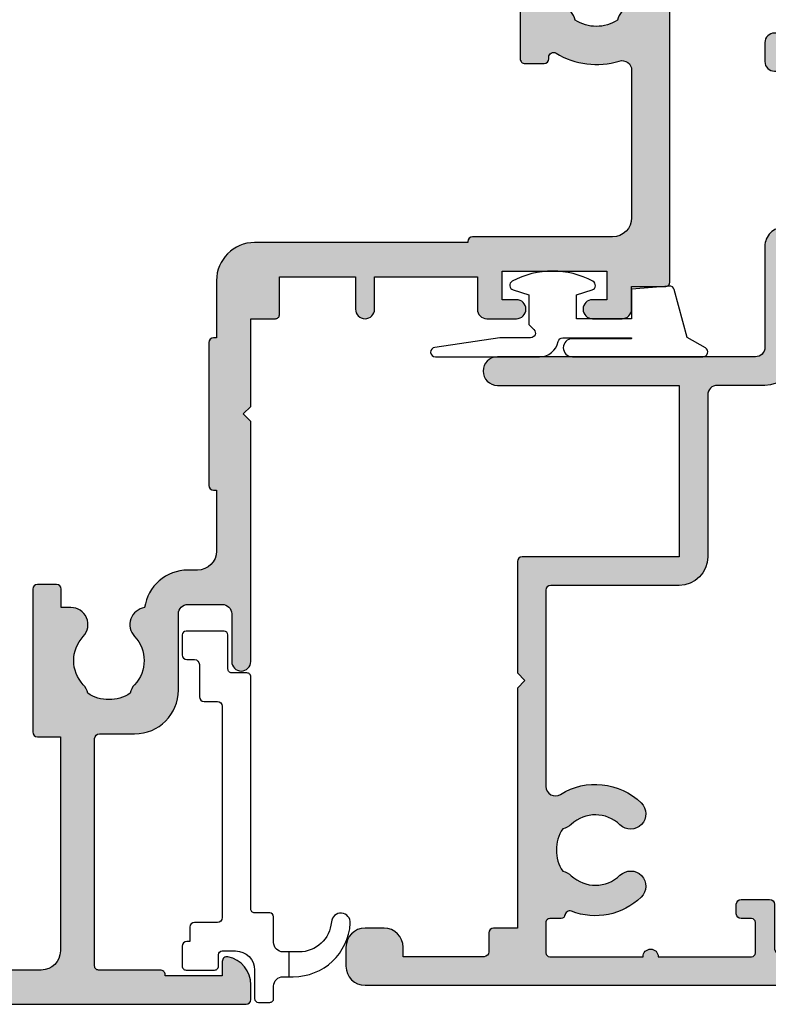
# Model space of a CAD drawing. Extents: x 0 to 356, y 0 to 484.
# Drawn here: x 206 to 246, y 42 to 94 of the extents above; entities that cross this region are included whole.
import ezdxf

# ---------------------------------------------------------------- set-up
doc = ezdxf.new("R2010")
doc.units = 0
doc.header["$LTSCALE"] = 0.25
for name, color, linetype in [('08700$0$APL_HATCH', 253, 'CONTINUOUS'), ('08700$0$APL_JOINERY', 2, 'CONTINUOUS'), ('08703$0$APL_HATCH', 253, 'CONTINUOUS'), ('08703$0$APL_JOINERY', 2, 'CONTINUOUS'), ('APL_JOINERY', 2, 'CONTINUOUS')]:
    doc.layers.add(name, color=color, linetype=linetype)

# ---------------------------------------------------------------- blocks, each defined once
blk = doc.blocks.new('08700')
at = {"layer": '08700$0$APL_HATCH'}
h = blk.add_hatch(color=256, dxfattribs=at)
edge = h.paths.add_edge_path()
edge.add_arc((95.88745860881762, 17.35000000000022), 0.8999999999997703, 100.7387642399479, 133.3417582272252, ccw=False)
edge.add_arc((93.99999999999999, 19.35000000000003), 2.050000000000026, 327.0249334069667, 392.9750665930325)
edge.add_arc((95.88745860881777, 21.35000000000026), 0.9000000000002257, 226.6582417727798, 259.2612357600503, ccw=False)
edge.add_arc((93.99999999999999, 19.34999999999991), 1.850000000000092, 46.65824177278188, 133.3417582272217)
edge.add_arc((92.11254139118189, 21.35000000000025), 0.9000000000004327, 207.6640044961809, 313.34175822722773, ccw=False)
edge.add_arc((90.87258171441758, 20.69999999999972), 0.500000000000315, 27.66400449622748, 89.99999999998533)
edge.add_line((90.87258171441773, 21.20000000000004), (81, 21.20000000000004))
edge.add_line((81, 21.20000000000004), (81, 20.95000000000004))
edge.add_arc((80.75000000000001, 20.95000000000004), 0.25, -90, 0, ccw=False)
edge.add_line((80.75000000000001, 20.70000000000004), (76.25, 20.70000000000004))
edge.add_arc((76.25, 20.95000000000004), 0.25, 180, 270, ccw=False)
edge.add_line((76, 20.95000000000004), (76, 21.20000000000004))
edge.add_line((76, 21.20000000000004), (69.34999999999945, 21.20000000000004))
edge.add_arc((69.34999999999945, 20.20000000000004), 1, 90, 180)
edge.add_line((68.34999999999945, 20.20000000000004), (68.34999999999945, 0.25))
edge.add_arc((68.09999999999945, 0.25), 0.25, -90, 0, ccw=False)
edge.add_line((68.09999999999945, 0), (67.09999999999945, 0))
edge.add_arc((67.09999999999945, 0.25), 0.25, 180, 270, ccw=False)
edge.add_line((66.84999999999945, 0.25), (66.84999999999945, 41.20000000000003))
edge.add_line((66.84999999999945, 41.20000000000003), (66.14999999999964, 41.20000000000004))
edge.add_arc((66.14999999999964, 41.45000000000004), 0.25, 180, 270, ccw=False)
edge.add_line((65.89999999999964, 41.45000000000004), (65.89999999999964, 42))
edge.add_line((65.89999999999964, 42), (57.77593640974192, 42))
edge.add_arc((57.77593640974192, 42.25), 0.25, 180, 270, ccw=False)
edge.add_line((57.52593640974192, 42.25), (57.52593640974192, 43))
edge.add_line((57.52593640974192, 43), (56.52741828558146, 43.00000000000011))
edge.add_arc((56.5274182855814, 42.49999999999963), 0.5000000000004832, 89.99999999999265, 152.335995503751)
edge.add_arc((55.28745860881733, 43.15000000000018), 0.9000000000000703, 226.6582417727759, 332.33599550382314, ccw=False)
edge.add_arc((53.3999999999996, 41.14999999999999), 1.850000000000096, 46.65824177278142, 133.3417582272213)
edge.add_arc((51.5125413911819, 43.15000000000003), 0.8999999999999522, 280.7387642399526, 313.341758227223, ccw=False)
edge.add_arc((53.39999999999958, 41.14999999999999), 2.050000000000003, 147.0249334069636, 212.9750665930295)
edge.add_arc((51.51254139118186, 39.14999999999981), 0.9000000000002534, 46.65824177278091, 79.2612357600579, ccw=False)
edge.add_arc((53.39999999999966, 41.15000000000018), 1.850000000000092, 226.6582417727815, 313.3417582272215)
edge.add_arc((55.28745860881719, 39.15000000000016), 0.8999999999998198, -4.490630090003833e-12, 133.3417582272154, ccw=False)
edge.add_line((56.18745860881699, 39.15000000000009), (56.18745860881699, 38.90000000000009))
edge.add_arc((56.437458608817, 38.90000000000009), 0.25, 180, 270)
edge.add_line((56.437458608817, 38.65000000000009), (57.14999999999964, 38.65000000000009))
edge.add_arc((57.14999999999964, 38.40000000000009), 0.25, 0, 90, ccw=False)
edge.add_line((57.39999999999963, 38.40000000000009), (57.39999999999963, 37.40000000000009))
edge.add_arc((57.14999999999964, 37.40000000000009), 0.25, -90, 0, ccw=False)
edge.add_line((57.14999999999964, 37.15000000000009), (49.64999999999964, 37.15000000000009))
edge.add_arc((49.64999999999964, 37.40000000000009), 0.25, 180, 270, ccw=False)
edge.add_line((49.39999999999963, 37.40000000000009), (49.39999999999963, 38.40000000000009))
edge.add_arc((49.64999999999964, 38.40000000000009), 0.25, 90, 180, ccw=False)
edge.add_line((49.64999999999964, 38.65000000000009), (49.73564466788457, 38.65000000000009))
edge.add_arc((49.73564466788483, 38.89999999999995), 0.2499999999998579, 269.9999999999397, 391.550899554035)
edge.add_arc((53.39999999999967, 41.14999999999988), 4.049999999999924, 162.7402973585283, 211.5508995539689, ccw=False)
edge.add_arc((49.0548878035197, 42.5), 0.4999999999999976, 342.7402973585204, 450)
edge.add_line((49.0548878035197, 43), (41.30000015912104, 42.99999978242988))
edge.add_arc((41.30000018717691, 41.99999978242987), 1, 90.00000160748307, 179.999998540893)
edge.add_line((40.30000018717691, 41.9999998078961), (40.30000000000018, 34.64999999999985))
edge.add_arc((40.05000000000018, 34.64999999999985), 0.25, -90, 0, ccw=False)
edge.add_line((40.05000000000018, 34.39999999999985), (40, 34.39999999999986))
edge.add_line((40, 34.39999999999986), (40, 23.19999978242969))
edge.add_arc((38, 23.19999978242969), 2, -90, 0, ccw=False)
edge.add_line((38, 21.1999997824297), (35, 21.19999999999981))
edge.add_line((35, 21.19999999999981), (35, 21.04999999999972))
edge.add_arc((34.75, 21.04999999999972), 0.25, -90, 0, ccw=False)
edge.add_line((34.75, 20.79999999999972), (27.25, 20.79999999999972))
edge.add_arc((27.25, 21.04999999999972), 0.25, 180, 270, ccw=False)
edge.add_line((27, 21.04999999999972), (27, 21.19999999999981))
edge.add_line((27, 21.19999999999981), (23.80000000000018, 21.20000000000004))
edge.add_arc((23.80000000000018, 20.20000000000004), 1, 90, 180)
edge.add_line((22.80000000000018, 20.20000000000004), (22.8, 19.69999999999981))
edge.add_arc((20.4999999999998, 19.70000000000011), 2.300000000000199, 278.2123246814559, 359.9999999999927, ccw=False)
edge.add_arc((19.93745860881787, 17.54999999999991), 0.9000000000000492, 226.6582417727756, 351.9254887885667, ccw=False)
edge.add_arc((18.05000000000014, 15.54999999999973), 1.850000000000099, 46.6582417727815, 133.3417582272213)
edge.add_arc((16.16254139118244, 17.54999999999978), 0.899999999999942, 280.7387642399526, 313.34175822722295, ccw=False)
edge.add_arc((18.05000000000012, 15.54999999999974), 2.050000000000002, 147.0249334069635, 212.9750665930297)
edge.add_arc((16.16254139118242, 13.54999999999957), 0.9000000000002382, 46.658241772781196, 79.26123576005818, ccw=False)
edge.add_arc((18.0500000000002, 15.54999999999994), 1.850000000000095, 226.6582417727817, 313.3417582272215)
edge.add_arc((19.93745860881773, 13.54999999999991), 0.8999999999998113, -5.002220859751105e-12, 133.3417582272153, ccw=False)
edge.add_line((20.83745860881754, 13.54999999999984), (20.83745860881754, 13.04999999999984))
edge.add_line((20.83745860881754, 13.04999999999984), (21.80000000000018, 13.04999999999983))
edge.add_arc((21.80000000000018, 12.79999999999984), 0.25, 0, 90, ccw=False)
edge.add_line((22.05000000000018, 12.79999999999984), (22.05000000000018, 11.79999999999984))
edge.add_arc((21.80000000000018, 11.79999999999984), 0.25, -90, 0, ccw=False)
edge.add_line((21.80000000000018, 11.54999999999984), (14.30000000000018, 11.54999999999984))
edge.add_arc((14.30000000000018, 11.79999999999984), 0.25, 180, 270, ccw=False)
edge.add_line((14.05000000000018, 11.79999999999984), (14.05000000000018, 13))
edge.add_line((14.05000000000018, 13), (2.800000000000181, 13))
edge.add_arc((2.800000000000181, 12), 1, 90, 180)
edge.add_line((1.800000000000181, 12), (1.800000000000181, 1.5))
edge.add_line((1.800000000000181, 1.5), (4, 1.5))
edge.add_line((4, 1.5), (4, 2.25))
edge.add_arc((4.25, 2.25), 0.25, 90, 180, ccw=False)
edge.add_line((4.25, 2.5), (5.25, 2.5))
edge.add_arc((5.249999999999784, 2.250000000000182), 0.249999999999817, -15.000000000049113, 89.9999999999506, ccw=False)
edge.add_line((5.491481456571818, 2.185295238724393), (5.005232781287288, 0.3705904774487294))
edge.add_arc((4.522269868142757, 0.4999999999999997), 0.4999999999999997, 270, 344.99999999999886, ccw=False)
edge.add_line((4.522269868142757, 0), (0.1999999999998181, 4.55e-14))
edge.add_arc((0.199999999999909, 0.1999999999999545), 0.199999999999909, 179.999999999974, 269.99999999997397, ccw=False)
edge.add_line((0, 0.2000000000000455), (0, 22.74999999999999))
edge.add_arc((0.25, 22.74999999999999), 0.25, 90, 180, ccw=False)
edge.add_line((0.25, 23), (1.025255128608477, 23))
edge.add_arc((1.025255128608433, 21.50000000000003), 1.499999999999971, 11.53695903281482, 89.9999999999983, ccw=False)
edge.add_arc((2.25, 21.75), 0.2499999999999997, -90, 11.536959032816583, ccw=False)
edge.add_line((2.25, 21.49999999999999), (1.5, 21.49999999999999))
edge.add_line((1.5, 21.49999999999999), (1.5, 18.5))
edge.add_line((1.5, 18.5), (1.550000000000168, 18.5))
edge.add_arc((1.550000000000168, 18.25), 0.25, -3.183231456205249e-12, 90, ccw=False)
edge.add_line((1.800000000000168, 18.24999999999998), (1.8, 15.00000000000002))
edge.add_arc((2.000000000000022, 14.99999999999997), 0.2000000000000226, 179.9999999999852, 269.9999999999934)
edge.add_line((2, 14.79999999999995), (13.95000000000072, 14.79999999999995))
edge.add_arc((13.95000000000072, 15.04999999999995), 0.25, 270, 360)
edge.add_line((14.20000000000072, 15.04999999999995), (14.19999999999999, 16.89999999999986))
edge.add_arc((16.49999999999997, 16.89999999999984), 2.299999999999979, 89.99999999999949, 179.9999999999995, ccw=False)
edge.add_line((16.5, 19.19999999999981), (20.5, 19.19999999999981))
edge.add_arc((20.5, 19.69999999999981), 0.5, 270, 360)
edge.add_line((21, 19.69999999999981), (21, 21.49999999999977))
edge.add_arc((20.5, 21.49999999999977), 0.5, 0, 90)
edge.add_line((20.5, 21.99999999999977), (18, 21.99999999999977))
edge.add_arc((18, 22.49999999999988), 0.5000000000001137, 90, 270, ccw=False)
edge.add_line((18, 23), (30.60000000000036, 23))
edge.add_line((30.60000000000036, 23), (31, 22.5999999999999))
edge.add_line((31, 22.5999999999999), (31.39999999999963, 23))
edge.add_line((31.39999999999963, 23), (36, 23))
edge.add_line((36, 23), (35.99999999999981, 24.29999999999992))
edge.add_arc((36.19999999999984, 24.29999999999997), 0.2000000000000242, 90.00000000000608, 180.0000000000143, ccw=False)
edge.add_line((36.19999999999981, 24.5), (38.19999999999982, 24.5))
edge.add_line((38.19999999999982, 24.5), (38.19999999999982, 28.5))
edge.add_line((38.19999999999982, 28.5), (36.49999999999909, 28.5))
edge.add_arc((36.49999999999909, 29), 0.5, 90, 270, ccw=False)
edge.add_line((36.49999999999909, 29.5), (38.19999999999982, 29.5))
edge.add_line((38.19999999999982, 29.5), (38.19999999999982, 34.89999999999986))
edge.add_line((38.19999999999982, 34.89999999999986), (36.5, 34.89999999999986))
edge.add_arc((36.5, 35.39999999999986), 0.5, 180, 270, ccw=False)
edge.add_line((36, 35.39999999999986), (36, 36.94999999999982))
edge.add_arc((36.5, 36.94999999999982), 0.5, 0, 180, ccw=False)
edge.add_line((37, 36.94999999999982), (37, 36.19999999999981))
edge.add_line((37, 36.19999999999981), (38.5, 36.19999999999981))
edge.add_line((38.5, 36.19999999999981), (38.5, 41.69999999999982))
edge.add_line((38.5, 41.69999999999982), (37, 41.69999999999982))
edge.add_line((37, 41.69999999999982), (37, 40.94999999999981))
edge.add_arc((36.5, 40.94999999999981), 0.5, -180, 0, ccw=False)
edge.add_line((36, 40.94999999999981), (36, 42.5))
edge.add_arc((36.5, 42.5), 0.5, 90, 180, ccw=False)
edge.add_line((36.5, 43), (37.69999999999981, 43))
edge.add_line((37.69999999999981, 43), (37.69999999999963, 44.79999999999992))
edge.add_arc((37.89999999999965, 44.79999999999997), 0.2000000000000242, 90.00000000000608, 180.0000000000143, ccw=False)
edge.add_line((37.89999999999963, 45), (67.44999999999982, 45))
edge.add_arc((67.44999999999982, 44.75), 0.25, 0, 90, ccw=False)
edge.add_line((67.6999999999998, 44.75), (67.6999999999998, 43))
edge.add_line((67.6999999999998, 43), (68.40000018717637, 43))
edge.add_arc((68.40000018717637, 42.75), 0.25, 0, 90, ccw=False)
edge.add_line((68.65000018717637, 42.75), (68.65000018717637, 42.61602518621444))
edge.add_line((68.65000018717637, 42.61602518621444), (69.36650653812242, 41.37499978242986))
edge.add_arc((69.15000018717629, 41.24999978242988), 0.2500000000000098, -89.99999999999682, 29.999999999993122, ccw=False)
edge.add_line((69.1500001871763, 40.99999978242987), (68.65000018717637, 40.99999978242988))
edge.add_line((68.65000018717637, 40.99999978242988), (68.65000018717637, 31.61602518621435))
edge.add_line((68.65000018717637, 31.61602518621435), (69.36650641250823, 30.37499999999998))
edge.add_arc((69.15000006156212, 30.24999999999999), 0.2499999999999924, -90.00000000000318, 29.999999999999204, ccw=False)
edge.add_line((69.15000006156211, 30), (68.64999999999964, 30))
edge.add_line((68.64999999999964, 30), (68.64999999999964, 24))
edge.add_arc((69.64999999999964, 24), 1, 180, 270)
edge.add_line((69.64999999999964, 23), (77.5, 23))
edge.add_line((77.5, 23), (78, 22.5))
edge.add_line((78, 22.5), (78.5, 23))
edge.add_line((78.5, 23), (93.49999999999999, 23))
edge.add_line((93.49999999999999, 23), (94, 22.5))
edge.add_line((94, 22.5), (94.50000000000001, 23))
edge.add_line((94.50000000000001, 23), (103, 23))
edge.add_arc((103, 24), 1, 270, 360)
edge.add_line((104, 24), (104, 30))
edge.add_line((104, 30), (100.2499999999999, 30))
edge.add_arc((100.2499999999999, 30.25), 0.25, 180, 270, ccw=False)
edge.add_line((100, 30.25), (100, 31.75))
edge.add_arc((100.2499999999999, 31.75), 0.25, 90, 180, ccw=False)
edge.add_line((100.2499999999999, 32), (100.75, 32))
edge.add_arc((100.75, 31.75), 0.25, 0, 90, ccw=False)
edge.add_line((101, 31.75), (101, 31))
edge.add_line((101, 31), (103, 31))
edge.add_line((103, 31), (103, 31.75))
edge.add_arc((103.2499999999999, 31.75), 0.25, 90, 180, ccw=False)
edge.add_line((103.2499999999999, 32), (104, 32))
edge.add_line((104, 32), (104, 36.10000000000002))
edge.add_line((104, 36.10000000000002), (103, 36.1))
edge.add_arc((103, 36.50000000000004), 0.4000000000000413, 90, 270, ccw=False)
edge.add_line((103, 36.90000000000008), (104, 36.90000000000009))
edge.add_line((104, 36.90000000000009), (104, 41))
edge.add_line((104, 41), (103.2499999999999, 41))
edge.add_arc((103.2499999999999, 41.25), 0.25, 180, 270, ccw=False)
edge.add_line((103, 41.25), (103, 42))
edge.add_line((103, 42), (101, 42))
edge.add_line((101, 42), (101, 41.25))
edge.add_arc((100.75, 41.25), 0.25, -90, 0, ccw=False)
edge.add_line((100.75, 41), (100.2499999999999, 41))
edge.add_arc((100.2499999999999, 41.25), 0.25, 180, 270, ccw=False)
edge.add_line((100, 41.25), (100, 42.75))
edge.add_arc((100.2499999999999, 42.75), 0.25, 90, 180, ccw=False)
edge.add_line((100.2499999999999, 43), (101.6999999999998, 43))
edge.add_line((101.6999999999998, 43), (101.6999999999998, 44.75))
edge.add_arc((101.9499999999998, 44.75), 0.25, 90, 180, ccw=False)
edge.add_line((101.9499999999998, 45), (105, 45))
edge.add_arc((105, 44), 1, 0, 90, ccw=False)
edge.add_line((106, 44), (106.0000000000001, 0.1999999999998181))
edge.add_arc((105.8000000000002, 0.1999999999999104), 0.1999999999999176, 269.99999999997556, 359.9999999999735, ccw=False)
edge.add_line((105.8000000000001, -7.2e-15), (101.4777301318572, 0))
edge.add_arc((101.4777301318572, 0.5000000000000381), 0.5000000000000381, 194.9999999999979, 269.99999999999676, ccw=False)
edge.add_line((100.9947672187126, 0.3705904774487862), (100.5085185434277, 2.185295238724371))
edge.add_arc((100.75, 2.249999999999997), 0.2500000000000052, 90, 194.9999999999988, ccw=False)
edge.add_line((100.75, 2.500000000000003), (101.75, 2.5))
edge.add_arc((101.75, 2.25), 0.25, 0, 90, ccw=False)
edge.add_line((102, 2.25), (102, 1.5))
edge.add_line((102, 1.5), (104, 1.5))
edge.add_line((104, 1.5), (104, 20.70000000000004))
edge.add_arc((103.4999999999999, 20.70000000000004), 0.5, 0, 90)
edge.add_line((103.4999999999999, 21.20000000000004), (98.34511219647993, 21.20000000000004))
edge.add_arc((98.34511219648004, 20.70000000000006), 0.4999999999999787, 90.00000000001303, 197.2597026414913)
edge.add_arc((93.99999999999987, 19.3500000000005), 4.049999999999977, -31.550899553978525, 17.259702641462127, ccw=False)
edge.add_arc((97.66435533211481, 17.10000000000014), 0.2500000000001103, 148.4491004460525, 270.0000000001628)
edge.add_line((97.66435533211552, 16.85000000000003), (97.75, 16.85000000000002))
edge.add_arc((97.75, 16.60000000000002), 0.25, 0, 90, ccw=False)
edge.add_line((98, 16.60000000000002), (98, 15.60000000000002))
edge.add_arc((97.75, 15.60000000000002), 0.25, -90, 0, ccw=False)
edge.add_line((97.75, 15.35000000000002), (90.25, 15.35000000000002))
edge.add_arc((90.25, 15.60000000000002), 0.25, 180, 270, ccw=False)
edge.add_line((90, 15.60000000000002), (90, 16.60000000000002))
edge.add_arc((90.25, 16.60000000000002), 0.25, 90, 180, ccw=False)
edge.add_line((90.25, 16.85000000000002), (90.96254139118263, 16.85000000000002))
edge.add_arc((90.96254139118263, 17.10000000000002), 0.25, 270, 360)
edge.add_line((91.21254139118263, 17.10000000000002), (91.21254139118228, 17.35000000000002))
edge.add_arc((92.1125413911823, 17.34999999999995), 0.9000000000000341, 46.658241772775796, 179.999999999996, ccw=False)
edge.add_arc((94.00000000000001, 19.35000000000012), 1.850000000000094, 226.6582417727819, 313.3417582272217)
at = {"layer": '08700$0$APL_JOINERY', "linetype": 'CONTINUOUS'}
for points in [[(52.13025511770402, 42.49545454545462, -0.1432248589116676), (51.68023962680216, 42.26576173925254, 0.2959768337492666), (51.68023962680202, 40.03423826074764, -0.1432248589116971), (52.13025511770416, 39.80454545454549, 0.3973597071194886)], [(57.14999999999964, 37.15000000000009), (49.64999999999964, 37.15000000000009, -0.4142135623730951), (49.39999999999963, 37.40000000000009), (49.39999999999963, 38.40000000000009, -0.4142135623730951), (49.64999999999964, 38.65000000000009), (49.73564466788457, 38.65000000000009, 0.5864085658433594), (49.94868858254243, 39.03081395348848, -0.2162560767305986), (49.53237266027573, 42.35164835164828, 0.5054633634252786), (49.0548878035197, 43), (41.30000015912104, 42.99999978242988, 0.414213546696837), (40.30000018717691, 41.9999998078961), (40.30000000000018, 34.64999999999985, -0.4142135623730951), (40.05000000000018, 34.39999999999985), (40, 34.39999999999986), (40, 23.19999978242969, -0.4142135623730951), (38, 21.1999997824297), (35, 21.19999999999981), (35, 21.04999999999972, -0.4142135623730951), (34.75, 20.79999999999972), (27.25, 20.79999999999972, -0.4142135623730951), (27, 21.04999999999972), (27, 21.19999999999981), (23.80000000000018, 21.20000000000004, 0.4142135623730951), (22.80000000000018, 20.20000000000004), (22.8, 19.69999999999981, -0.372829096638037), (20.82853622619905, 17.42358528644818, -0.6084114927575714), (19.31974488229565, 16.89545454545444, 0.3973597071194885), (16.78025511770456, 16.89545454545437, -0.1432248589116676), (16.3302396268027, 16.66576173925229, 0.2959768337492679), (16.33023962680256, 14.43423826074739, -0.1432248589116974), (16.7802551177047, 14.20454545454524, 0.3973597071194885), (19.31974488229579, 14.20454545454531, -0.6577630104416969), (20.83745860881754, 13.54999999999984), (20.83745860881754, 13.04999999999984), (21.80000000000018, 13.04999999999983, -0.4142135623730951), (22.05000000000018, 12.79999999999984), (22.05000000000018, 11.79999999999984, -0.4142135623730951), (21.80000000000018, 11.54999999999984), (14.30000000000018, 11.54999999999984, -0.4142135623730951), (14.05000000000018, 11.79999999999984), (14.05000000000018, 13), (2.800000000000181, 13, 0.4142135623730951), (1.800000000000181, 12), (1.800000000000181, 1.5)], [(0, 0.2000000000000455), (0, 22.74999999999999, -0.4142135623730951), (0.25, 23), (1.025255128608477, 23, -0.3563939586925959), (2.494948974278317, 21.8, -0.4744978678080856), (2.25, 21.49999999999999), (1.5, 21.49999999999999), (1.5, 18.5), (1.550000000000168, 18.5, -0.4142135623731115), (1.800000000000168, 18.24999999999998), (1.8, 15.00000000000002, 0.4142135623731372), (2, 14.79999999999995), (13.95000000000072, 14.79999999999995, 0.4142135623730951), (14.20000000000072, 15.04999999999995), (14.19999999999999, 16.89999999999986, -0.4142135623730951), (16.5, 19.19999999999981), (20.5, 19.19999999999981, 0.4142135623730951), (21, 19.69999999999981), (21, 21.49999999999977, 0.4142135623730951), (20.5, 21.99999999999977), (18, 21.99999999999977, -0.9999999999999998), (18, 23), (30.60000000000036, 23), (31, 22.5999999999999), (31.39999999999963, 23), (36, 23), (35.99999999999981, 24.29999999999992, -0.4142135623731368), (36.19999999999981, 24.5), (38.19999999999982, 24.5), (38.19999999999982, 28.5), (36.49999999999909, 28.5, -0.9999999999999998), (36.49999999999909, 29.5), (38.19999999999982, 29.5), (38.19999999999982, 34.89999999999986), (36.5, 34.89999999999986, -0.4142135623730951), (36, 35.39999999999986), (36, 36.94999999999982, -0.9999999999999998), (37, 36.94999999999982), (37, 36.19999999999981), (38.5, 36.19999999999981), (38.5, 41.69999999999982), (37, 41.69999999999982), (37, 40.94999999999981, -0.9999999999999998), (36, 40.94999999999981), (36, 42.5, -0.4142135623730951), (36.5, 43), (37.69999999999981, 43), (37.69999999999963, 44.79999999999992, -0.4142135623731368), (37.89999999999963, 45), (67.44999999999982, 45, -0.4142135623730951)]]:
    blk.add_lwpolyline(points, format="xyb", dxfattribs=at)
blk = doc.blocks.new('08703')
at = {"layer": '08703$0$APL_HATCH'}
h = blk.add_hatch(color=256, dxfattribs=at)
edge = h.paths.add_edge_path(flags=16)
edge.add_arc((38.25026352335363, 19.96273145822426), 0.7999999999991328, 0.8057962770859464, 180.8057962770856)
edge.add_arc((40.90000145536871, 19.99999929471431), 3.449999999998407, 180.8057962770237, 210.4196217153332)
edge.add_arc((37.4937571893183, 17.99999929471684), 0.5000000000004725, -89.99999999995111, 30.41962171535772, ccw=False)
edge.add_line((37.49375718931872, 17.49999929471637), (37.05000145536899, 17.49999929471637))
edge.add_arc((37.05000145536899, 15.74999929471637), 1.75, 90, 180)
edge.add_line((35.300001455369, 15.74999929471637), (35.300001455369, 14.74999929471637))
edge.add_arc((35.050001455369, 14.74999929471637), 0.25, -90, 0, ccw=False)
edge.add_line((35.050001455369, 14.49999929471637), (30.00000145536933, 14.4999992947157))
edge.add_arc((30.00000145536933, 12.9999992947157), 1.5, 90, 180)
edge.add_line((28.50000145536933, 12.9999992947157), (28.50000145536933, 10.4999992947157))
edge.add_arc((28.00000145536932, 10.4999992947157), 0.5, -90, 0, ccw=False)
edge.add_line((28.00000145536932, 9.999999294715707), (19.50000145536932, 9.999999294715707))
edge.add_arc((19.50000145536932, 8.499999294715707), 1.5, 90, 180)
edge.add_line((18.00000145536932, 8.499999294715707), (18.00000145536932, 1.749999294715706))
edge.add_arc((17.75000145536933, 1.749999294715706), 0.25, -90, 0, ccw=False)
edge.add_line((17.75000145536933, 1.499999294715706), (7.445520847033094, 1.499999294715706))
edge.add_arc((7.445520847033674, 1.999999294715692), 0.4999999999999858, 147.883293095478, 269.99999999993355, ccw=False)
edge.add_arc((4.100001455369536, 4.099999294715432), 3.449999999999975, 327.8832930955486, 404.1942037229318)
edge.add_arc((6.000001455369561, 5.947294614906733), 0.7999999999998283, 44.19420372293454, 224.1942037229345)
edge.add_arc((4.100001455369417, 4.099999294715474), 1.850000000000375, -43.34175822722102, 44.19420372292609, ccw=False)
edge.add_arc((6.100001455369735, 2.212540685897571), 0.9000000000000042, 136.6582417727788, 169.2612357600298)
edge.add_arc((4.100001455369539, 4.09999929471543), 2.049999999999998, 237.0249334069515, 302.9750665930413, ccw=False)
edge.add_arc((2.100001455369165, 2.212540685897502), 0.9000000000000028, 10.73876423998378, 43.34175822722317)
edge.add_arc((4.100001455369416, 4.099999294715473), 1.850000000000375, 135.8057962770722, 223.3417582272231, ccw=False)
edge.add_arc((2.200001455369365, 5.947294614906793), 0.7999999999998023, 315.805796277062, 495.8057962770619)
edge.add_arc((4.100001455369632, 4.09999929471628), 3.449999999999572, 135.8057962770795, 201.399266495363)
edge.add_arc((0.6550776536005287, 2.749999294715706), 0.25, -90, 21.399266495358802, ccw=False)
edge.add_line((0.6550776536005288, 2.499999294715706), (0.7000014553705114, 2.499999294715704))
edge.add_arc((0.7000014553703751, 2.299999294715567), 0.2000000000001365, 89.99999999996095, 179.9999999999609)
edge.add_line((0.5000014553702385, 2.299999294715703), (0.5000014553699657, 1.699999294715709))
edge.add_arc((0.3000014553699641, 1.699999294715708), 0.2000000000000015, -89.99999999999949, 3.979039320256561e-13, ccw=False)
edge.add_line((0.3000014553699657, 1.499999294715706), (-1.299998544629488, 1.499999294715709))
edge.add_arc((-1.299998544629625, 1.699999294715845), 0.2000000000001363, 180.0000000000391, 270.0000000000391, ccw=False)
edge.add_line((-1.499998544629761, 1.699999294715709), (-1.499998544629761, 6.599999294715706))
edge.add_arc((-1.499998544629761, 6.999999294715709), 0.4000000000000031, 270, 450)
edge.add_line((-1.499998544629761, 7.399999294715712), (-1.499998544629488, 12.2999992947157))
edge.add_arc((-1.299998544629487, 12.2999992947157), 0.2000000000000008, 90.00000000000028, 180.0000000000006, ccw=False)
edge.add_line((-1.299998544629488, 12.4999992947157), (0.3000014553699657, 12.4999992947157))
edge.add_arc((0.3000014553701025, 12.29999929471556), 0.2000000000001361, 3.922195901395753e-11, 90.00000000003922, ccw=False)
edge.add_line((0.5000014553702385, 12.2999992947157), (0.5000014553702385, 11.7499992947157))
edge.add_arc((0.7500014553702385, 11.7499992947157), 0.25, 180, 270)
edge.add_line((0.7500014553702385, 11.4999992947157), (1.250001455370238, 11.4999992947157))
edge.add_arc((1.250001455370238, 11.7499992947157), 0.25, 270, 360)
edge.add_line((1.500001455370238, 11.7499992947157), (1.500001455370238, 13.2499992947157))
edge.add_arc((1.250001455370238, 13.2499992947157), 0.25, 0, 90)
edge.add_line((1.250001455370238, 13.4999992947157), (-0.9999985446297615, 13.4999992947157))
edge.add_arc((-0.9999985446297615, 13.9999992947157), 0.5, 180, 270, ccw=False)
edge.add_line((-1.499998544629761, 13.9999992947157), (-1.499998544629761, 17.9999992947157))
edge.add_arc((-0.4999985446297615, 17.9999992947157), 1, 90, 180, ccw=False)
edge.add_line((-0.4999985446297615, 18.9999992947157), (12.45000145537005, 18.9999992947157))
edge.add_arc((12.45000145537005, 19.2499992947157), 0.25, 270, 360)
edge.add_line((12.70000145537005, 19.2499992947157), (12.70000145537005, 19.69999929471541))
edge.add_line((12.70000145537005, 19.69999929471541), (18.00000145536932, 19.69999929471541))
edge.add_arc((18.00000145536932, 21.19999929471541), 1.5, 270, 360)
edge.add_line((19.50000145536932, 21.19999929471541), (19.50000145536932, 22.4999992947157))
edge.add_arc((20.50000145536932, 22.4999992947157), 1, 90, 180, ccw=False)
edge.add_line((20.50000145536932, 23.4999992947157), (31.00000145536881, 23.49999929471637))
edge.add_arc((31.00000145536816, 24.9999992947159), 1.499999999999527, 270.000000000025, 340.8849418731676)
edge.add_line((32.41729577853942, 24.50879994465007), (36.97243289642649, 37.65207869201329))
edge.add_arc((36.50000145536932, 37.81581180870217), 0.5000000000000071, 340.884941873141, 359.9999999999983)
edge.add_line((37.00000145536932, 37.81581180870215), (37.00000145536932, 44.4999992947157))
edge.add_arc((38.00000145536932, 44.4999992947157), 1, 90, 180, ccw=False)
edge.add_line((38.00000145536932, 45.4999992947157), (41.75000145536933, 45.4999992947157))
edge.add_arc((41.75000145536933, 45.24999929471571), 0.25, 0, 90, ccw=False)
edge.add_line((42.00000145536932, 45.24999929471571), (42.00000145536932, 44.74999929471571))
edge.add_arc((42.25000145536933, 44.74999929471571), 0.25, 180, 270)
edge.add_line((42.25000145536933, 44.4999992947157), (42.75000145536933, 44.4999992947157))
edge.add_arc((42.75000145536933, 44.74999929471571), 0.25, 270, 360)
edge.add_line((43.00000145536933, 44.74999929471571), (43.00000145536933, 45.4999992947157))
edge.add_line((43.00000145536933, 45.4999992947157), (45.00000145536932, 45.4999992947157))
edge.add_line((45.00000145536932, 45.4999992947157), (45.00000145536932, 40.3999992947157))
edge.add_arc((45.00000145536932, 39.99999929471572), 0.3999999999999844, 90, 270)
edge.add_line((45.00000145536932, 39.59999929471573), (45.00000145536932, 34.4999992947157))
edge.add_line((45.00000145536932, 34.4999992947157), (43.00000145536933, 34.4999992947157))
edge.add_line((43.00000145536933, 34.4999992947157), (43.00000145536933, 35.24999929471571))
edge.add_arc((42.75000145536933, 35.24999929471571), 0.25, 0, 90)
edge.add_line((42.75000145536933, 35.4999992947157), (42.25000145536933, 35.4999992947157))
edge.add_arc((42.25000145536933, 35.24999929471571), 0.25, 90, 180)
edge.add_line((42.00000145536932, 35.24999929471571), (42.00000145536932, 34.4999992947157))
edge.add_arc((43.00000145536933, 34.4999992947157), 1, 180, 270)
edge.add_line((43.00000145536933, 33.4999992947157), (44.00000145536933, 33.4999992947157))
edge.add_line((44.00000145536933, 33.4999992947157), (44.00000145536933, 30.05901628909064))
edge.add_arc((44.25000145536933, 30.05901628909064), 0.25, 180, 206.565051177078)
edge.add_line((44.02639465761935, 29.94721289021565), (45.00000145536932, 27.9999992947157))
edge.add_line((45.00000145536932, 27.9999992947157), (45.00000145536972, 21.62557611541974))
edge.add_arc((44.50000145536951, 21.62557611541969), 0.5000000000002132, -155.69848637847633, 6.0822458181064576e-12, ccw=False)
edge.add_arc((40.9000014553702, 19.99999929471657), 3.45000000000008, 24.30151362153107, 89.19420372294181)
edge.add_arc((40.93726929186274, 22.64973722673238), 0.8000000000000257, 89.19420372294395, 269.1942037229444)
edge.add_arc((40.90000145537054, 19.99999929471734), 1.849999999999247, 1.6582417727855159, 89.19420372295002, ccw=False)
edge.add_arc((43.64884979924862, 20.07957807558711), 0.900000000001841, 181.6582417727966, 214.261235760073)
edge.add_arc((40.90000145537135, 19.99999929471742), 2.049999999999117, 282.02493340693695, 347.9750665930046, ccw=False)
edge.add_arc((40.82042267450345, 17.25115095084044), 0.8999999999990713, 55.73876424010258, 88.34175822737178)
edge.add_arc((40.90000145536975, 19.99999929471783), 1.850000000001224, 180.8057962770787, 268.34175822723944, ccw=False)
edge = h.paths.add_edge_path()
edge.add_line((13.40000145537023, -7.052842843e-07), (13.00000145537024, 0.3999992947157072))
edge.add_line((13.00000145537024, 0.3999992947157072), (12.60000145537023, -7.052842932e-07))
edge.add_line((12.60000145537023, -7.052842932e-07), (1.4553702385e-06, -7.052842932e-07))
edge.add_line((1.4553702385e-06, -7.052842932e-07), (1.4553702385e-06, -1.250000705284293))
edge.add_arc((-0.2499985446297614, -1.250000705284293), 0.25, -90, 0, ccw=False)
edge.add_line((-0.2499985446297614, -1.500000705284293), (-1.249998544629761, -1.500000705284293))
edge.add_arc((-1.249998544629761, -1.750000705284293), 0.25, 90, 180)
edge.add_line((-1.499998544629761, -1.750000705284293), (-1.499998544629761, -6.000000705284293))
edge.add_line((-1.499998544629761, -6.000000705284293), (-0.9999985446297612, -6.000000705284293))
edge.add_arc((-0.9999985446297615, -7.000000705284293), 1, 0, 90, ccw=False)
edge.add_line((1.4553702385e-06, -7.000000705284293), (1.4553702385e-06, -8.000000705284293))
edge.add_arc((-0.9999985446297615, -8.000000705284293), 1, -90, 0, ccw=False)
edge.add_line((-0.9999985446297615, -9.000000705284293), (-1.999998544629761, -9.000000705284293))
edge.add_arc((-1.999998544629761, -8.000000705284293), 1, 180, 270, ccw=False)
edge.add_line((-2.999998544629761, -8.000000705284293), (-2.999998544629761, 24.7499992947157))
edge.add_arc((-2.749998544629761, 24.7499992947157), 0.25, 90, 180, ccw=False)
edge.add_line((-2.749998544629761, 24.9999992947157), (-1.974743416021283, 24.9999992947157))
edge.add_arc((-1.974743416021263, 23.49999929471581), 1.499999999999893, 11.53695903281141, 90.0000000000008, ccw=False)
edge.add_arc((-0.7499985446297616, 23.7499992947157), 0.25, -90, 11.536959032810728, ccw=False)
edge.add_line((-0.7499985446297615, 23.4999992947157), (-1.499998544629761, 23.4999992947157))
edge.add_line((-1.499998544629761, 23.4999992947157), (-1.499998544629761, 20.4999992947157))
edge.add_line((-1.499998544629761, 20.4999992947157), (4.600001455370232, 20.49999929471559))
edge.add_line((4.600001455370232, 20.49999929471559), (5.000001455370238, 20.09999929471559))
edge.add_line((5.000001455370238, 20.09999929471559), (5.400001455370231, 20.49999929471558))
edge.add_line((5.400001455370231, 20.49999929471558), (11.20000145537005, 20.49999929471547))
edge.add_line((11.20000145537005, 20.49999929471547), (11.20000145537005, 20.94999929471552))
edge.add_arc((11.45000145537005, 20.94999929471552), 0.25, 90, 180, ccw=False)
edge.add_line((11.45000145537005, 21.19999929471552), (17.50000145537024, 21.19999929471552))
edge.add_arc((17.50000145537024, 21.69999929471552), 0.5, 270, 360)
edge.add_line((18.00000145537024, 21.69999929471552), (18.00000145537024, 23.49999929471548))
edge.add_arc((17.50000145537024, 23.49999929471548), 0.5, 0, 90)
edge.add_line((17.50000145537024, 23.99999929471547), (15.00000145537024, 23.99999929471547))
edge.add_arc((15.00000145537024, 24.49999929471559), 0.5000000000001137, 90, 270, ccw=False)
edge.add_line((15.00000145537024, 24.9999992947157), (31.00000145536791, 24.99999929471659))
edge.add_line((31.00000145536791, 24.99999929471659), (34.89421516950074, 36.23626617802779))
edge.add_arc((34.42178372844358, 36.39999929471668), 0.5000000000000028, 340.8849418731399, 450)
edge.add_line((34.42178372844358, 36.89999929471668), (33.50000145536933, 36.89999929471579))
edge.add_arc((33.50000145536933, 37.39999929471579), 0.5, 180, 270, ccw=False)
edge.add_line((33.00000145536932, 37.39999929471579), (33.00000145536932, 38.94999929471575))
edge.add_arc((33.50000145536933, 38.94999929471575), 0.5, 0, 180, ccw=False)
edge.add_line((34.00000145536933, 38.94999929471575), (34.00000145536933, 38.19999929471575))
edge.add_line((34.00000145536933, 38.19999929471575), (35.50000145536932, 38.19999929471575))
edge.add_line((35.50000145536932, 38.19999929471575), (35.50000145536932, 43.69999929471575))
edge.add_line((35.50000145536932, 43.69999929471575), (34.00000145536933, 43.69999929471575))
edge.add_line((34.00000145536933, 43.69999929471575), (34.00000145536933, 42.94999929471575))
edge.add_arc((33.50000145536933, 42.94999929471575), 0.5, -180, 0, ccw=False)
edge.add_line((33.00000145536932, 42.94999929471575), (33.00000145536932, 44.4999992947157))
edge.add_arc((33.50000145536933, 44.4999992947157), 0.5, 90, 180, ccw=False)
edge.add_line((33.50000145536933, 44.9999992947157), (34.70000145537005, 44.9999992947157))
edge.add_line((34.70000145537005, 44.9999992947157), (34.70000145536987, 46.79999929471573))
edge.add_arc((34.90000145536987, 46.79999929471571), 0.1999999999999957, 89.99999999999801, 179.9999999999939, ccw=False)
edge.add_line((34.90000145536987, 46.9999992947157), (46.8000014553696, 46.99999929471566))
edge.add_arc((46.80000145536941, 46.79999929471574), 0.1999999999999176, -2.4385826691286638e-11, 89.99999999994509, ccw=False)
edge.add_line((47.00000145536932, 46.79999929471565), (47.00000145536932, 13.4999992947157))
edge.add_arc((46.50000145536933, 13.4999992947157), 0.5, -90, 0, ccw=False)
edge.add_line((46.50000145536933, 12.9999992947157), (45.50000145536927, 12.99999929471637))
edge.add_arc((45.50000145536927, 13.49999929471637), 0.5, 180, 270, ccw=False)
edge.add_line((45.00000145536927, 13.49999929471637), (45.00000145536932, 15.7499992947157))
edge.add_arc((44.75000145536933, 15.7499992947157), 0.25, 0, 90)
edge.add_line((44.75000145536933, 15.9999992947157), (37.05000145536899, 15.99999929471637))
edge.add_arc((37.05000145536899, 15.74999929471637), 0.25, 90, 180)
edge.add_line((36.800001455369, 15.74999929471637), (36.800001455369, 13.99999929471637))
edge.add_arc((35.80000145536899, 13.99999929471637), 1, -90, 0, ccw=False)
edge.add_line((35.80000145536899, 12.99999929471637), (30.50000145536932, 12.9999992947157))
edge.add_arc((30.50000145536932, 12.4999992947157), 0.5, 90, 180)
edge.add_line((30.00000145536933, 12.4999992947157), (30.00000145536934, -1.050000705284247))
edge.add_arc((29.25000145536933, -1.050000705284247), 0.7500000000000107, -180, 0, ccw=False)
edge.add_line((28.50000145536933, -1.050000705284247), (28.50000145536933, 8.499999294715707))
edge.add_line((28.50000145536933, 8.499999294715707), (19.50000145536932, 8.499999294715707))
edge.add_line((19.50000145536932, 8.499999294715707), (19.50000145536932, 0.2499992947157068))
edge.add_arc((19.25000145536932, 0.2499992947157068), 0.25, -90, 0, ccw=False)
edge.add_line((19.25000145536932, -7.052842932e-07), (13.40000145537023, -7.052842843e-07))
at = {"layer": '08703$0$APL_JOINERY', "linetype": 'CONTINUOUS'}
for points in [[(13.40000145537023, -7.052842843e-07), (13.00000145537024, 0.3999992947157072), (12.60000145537023, -7.052842932e-07), (1.4553702385e-06, -7.052842932e-07), (1.4553702385e-06, -1.250000705284293, -0.4142135623730951), (-0.2499985446297614, -1.500000705284293), (-1.249998544629761, -1.500000705284293, 0.4142135623730951), (-1.499998544629761, -1.750000705284293), (-1.499998544629761, -6.000000705284293), (-0.9999985446297612, -6.000000705284293, -0.4142135623730951), (1.4553702385e-06, -7.000000705284293), (1.4553702385e-06, -8.000000705284293, -0.4142135623730951), (-0.9999985446297615, -9.000000705284293), (-1.999998544629761, -9.000000705284293, -0.4142135623730951), (-2.999998544629761, -8.000000705284293), (-2.999998544629761, 24.7499992947157, -0.4142135623730951), (-2.749998544629761, 24.9999992947157), (-1.974743416021283, 24.9999992947157, -0.3563939586926245), (-0.5050495703514395, 23.79999929471568, -0.4744978678080538), (-0.7499985446297615, 23.4999992947157), (-1.499998544629761, 23.4999992947157), (-1.499998544629761, 20.4999992947157), (4.600001455370232, 20.49999929471559), (5.000001455370238, 20.09999929471559), (5.400001455370231, 20.49999929471558), (11.20000145537005, 20.49999929471547), (11.20000145537005, 20.94999929471552, -0.4142135623730951), (11.45000145537005, 21.19999929471552), (17.50000145537024, 21.19999929471552, 0.4142135623730951), (18.00000145537024, 21.69999929471552), (18.00000145537024, 23.49999929471548, 0.4142135623730951), (17.50000145537024, 23.99999929471547), (15.00000145537024, 23.99999929471547, -0.9999999999999998), (15.00000145537024, 24.9999992947157), (31.00000145536791, 24.99999929471659), (34.89421516950074, 36.23626617802779, 0.515669213341785), (34.42178372844358, 36.89999929471668), (33.50000145536933, 36.89999929471579, -0.4142135623730951), (33.00000145536932, 37.39999929471579), (33.00000145536932, 38.94999929471575, -0.9999999999999998), (34.00000145536933, 38.94999929471575), (34.00000145536933, 38.19999929471575), (35.50000145536932, 38.19999929471575), (35.50000145536932, 43.69999929471575), (34.00000145536933, 43.69999929471575), (34.00000145536933, 42.94999929471575, -0.9999999999999998), (33.00000145536932, 42.94999929471575), (33.00000145536932, 44.4999992947157, -0.4142135623730951), (33.50000145536933, 44.9999992947157), (34.70000145537005, 44.9999992947157), (34.70000145536987, 46.79999929471573, -0.4142135623730743), (34.90000145536987, 46.9999992947157), (46.8000014553696, 46.99999929471566, -0.414213562372939), (47.00000145536932, 46.79999929471565), (47.00000145536932, 13.4999992947157, -0.4142135623730951), (46.50000145536933, 12.9999992947157), (45.50000145536927, 12.99999929471637, -0.4142135623730951), (45.00000145536927, 13.49999929471637), (45.00000145536932, 15.7499992947157, 0.4142135623730951), (44.75000145536933, 15.9999992947157), (37.05000145536899, 15.99999929471637, 0.4142135623730951), (36.800001455369, 15.74999929471637), (36.800001455369, 13.99999929471637, -0.4142135623730951), (35.80000145536899, 12.99999929471637), (30.50000145536932, 12.9999992947157, 0.4142135623730951), (30.00000145536933, 12.4999992947157), (30.00000145536934, -1.050000705284247, -0.9999999999999998), (28.50000145536933, -1.050000705284247), (28.50000145536933, 8.499999294715707), (19.50000145536932, 8.499999294715707), (19.50000145536932, 0.2499992947157068, -0.4142135623730951), (19.25000145536932, -7.052842932e-07)], [(39.0501844084896, 19.97398212584502, 0.9999999999999978), (37.45034263821767, 19.95148079060351, 0.1299386666192053), (37.92492734957828, 18.25316385167901, -0.5797941154839517), (37.49375718931872, 17.49999929471637), (37.05000145536899, 17.49999929471637, 0.4142135623730951), (35.300001455369, 15.74999929471637), (35.300001455369, 14.74999929471637, -0.4142135623730951), (35.050001455369, 14.49999929471637), (30.00000145536933, 14.4999992947157, 0.4142135623730951), (28.50000145536933, 12.9999992947157), (28.50000145536933, 10.4999992947157, -0.4142135623730951), (28.00000145536932, 9.999999294715707), (19.50000145536932, 9.999999294715707, 0.4142135623730951), (18.00000145536932, 8.499999294715707), (18.00000145536932, 1.749999294715706, -0.4142135623730951), (17.75000145536933, 1.499999294715706), (7.445520847033094, 1.499999294715706, -0.5897311417888855), (7.02203737973471, 2.265822079526237, 0.3458457678639788), (6.573586361029757, 6.504968673832293, 0.9999999999999994), (5.426416549709365, 5.389620555981174, -0.4016728856468913), (5.445456000824264, 2.830254412419712, 0.1432248589115816), (5.215763194622233, 2.380238921518107, -0.2959768337493803), (2.984239716116625, 2.380238921518249, 0.1432248589115298), (2.754546909914613, 2.830254412419665, -0.4016728856469105), (2.773586361029509, 5.389620555981216, 1), (1.626416549709221, 6.50496867383237, 0.2942850460486632), (0.8878427753417176, 2.841215510931955, -0.5283518583092299), (0.6550776536005288, 2.499999294715706), (0.7000014553705114, 2.499999294715704, 0.4142135623730951), (0.5000014553702385, 2.299999294715703), (0.5000014553699657, 1.699999294715709, -0.4142135623730946), (0.3000014553699657, 1.499999294715706), (-1.299998544629488, 1.499999294715709, -0.4142135623730955), (-1.499998544629761, 1.699999294715709), (-1.499998544629761, 6.599999294715706, 0.9999999999999998), (-1.499998544629761, 7.399999294715712), (-1.499998544629488, 12.2999992947157, -0.4142135623730964), (-1.299998544629488, 12.4999992947157), (0.3000014553699657, 12.4999992947157, -0.4142135623730951), (0.5000014553702385, 12.2999992947157), (0.5000014553702385, 11.7499992947157, 0.4142135623730951), (0.7500014553702385, 11.4999992947157), (1.250001455370238, 11.4999992947157, 0.4142135623730951), (1.500001455370238, 11.7499992947157), (1.500001455370238, 13.2499992947157, 0.4142135623730951), (1.250001455370238, 13.4999992947157), (-0.9999985446297616, 13.4999992947157, -0.4142135623730951), (-1.499998544629761, 13.9999992947157), (-1.499998544629761, 17.9999992947157, -0.4142135623730951), (-0.4999985446297615, 18.9999992947157), (12.45000145537005, 18.9999992947157, 0.4142135623730951), (12.70000145537005, 19.2499992947157), (12.70000145537005, 19.69999929471541), (18.00000145536932, 19.69999929471541, 0.4142135623730951), (19.50000145536932, 21.19999929471541), (19.50000145536932, 22.4999992947157, -0.4142135623730951), (20.50000145536932, 23.4999992947157), (31.00000145536881, 23.49999929471637, 0.319549135388433), (32.41729577853942, 24.50879994465007), (36.97243289642649, 37.65207869201329, 0.0835991154930109), (37.00000145536932, 37.81581180870215), (37.00000145536932, 44.4999992947157, -0.4142135623730951), (38.00000145536932, 45.4999992947157), (41.75000145536933, 45.4999992947157, -0.4142135623730951), (42.00000145536932, 45.24999929471571), (42.00000145536932, 44.74999929471571, 0.4142135623730951), (42.25000145536933, 44.4999992947157), (42.75000145536933, 44.4999992947157, 0.4142135623730951), (43.00000145536933, 44.74999929471571), (43.00000145536933, 45.4999992947157), (45.00000145536932, 45.4999992947157), (45.00000145536932, 40.3999992947157, 0.9999999999999998), (45.00000145536932, 39.59999929471573), (45.00000145536932, 34.4999992947157), (43.00000145536933, 34.4999992947157), (43.00000145536933, 35.24999929471571, 0.4142135623730951), (42.75000145536933, 35.4999992947157), (42.25000145536933, 35.4999992947157, 0.4142135623730951), (42.00000145536932, 35.24999929471571), (42.00000145536932, 34.4999992947157, 0.4142135623730951), (43.00000145536933, 33.4999992947157), (44.00000145536933, 33.4999992947157), (44.00000145536933, 30.05901628909064, 0.1164338214658533), (44.02639465761935, 29.94721289021565), (45.00000145536932, 27.9999992947157), (45.00000145536972, 21.62557611541974, -0.8076080429501336), (44.04430525283777, 21.41980689760914, 0.2909654819966461), (40.94851995948309, 23.44965811186924, 1.000000000000004), (40.9260186242424, 21.84981634159552, -0.4016728856469793), (42.74922670488704, 20.05353411093866, 0.1432248589116947), (42.90501836928803, 19.57290776482666, -0.295976833749275), (41.32709298526006, 17.9949823808003, 0.1432248589116627), (40.84646663914917, 18.15077404519933, -0.4016728856469603)]]:
    blk.add_lwpolyline(points, format="xyb", close=True, dxfattribs=at)
blk = doc.blocks.new('9010312L')
at = {"layer": 'APL_JOINERY', "color": 252, "linetype": 'CONTINUOUS', "flags": 128}
blk.add_lwpolyline([(3.700000000000045, -3.112162041980695), (3.700000000000045, 3.749999999999943, 0.7673269879789621), (3.233493649053968, 3.874999999999943), (2.678392146939131, 2.91353599497927), (0.1702504641467044, 2.241481456572159, 0.3626955242591878), (-0.0141890648408776, 1.979333054670973), (0.149999999999693, -1.137e-13), (1.700000000000045, -1.137e-13), (1.700000000000045, -2.900000000000204), (0.4498370779878656, -2.900000000000204), (0.1881506327073907, -2.074457630187225, 0.6640183420487276), (-0.2707511573061652, -2.032352941176668, 0.250000000000001), (-0.270751157306222, -6.26764705882374, 0.6640183420487097), (0.1881506327071634, -6.225542369813069), (0.4498370779878656, -5.400000000000204), (1.999837077988047, -5.400000000000204), (2.273527966956407, -5.126309111031901, -0.6681785464135807), (2.700304662253017, -5.303085743066844), (2.700305073381002, -6.927797075589637), (3.202665138193481, -10.34063861445417, 0.9294717386060577), (3.700000000000045, -10.30423166271248), (3.700000000000045, -4.837162039802763, 0.3563939586926081), (2.900000000000034, -3.857366142689443, -0.3563939586925715), (2.700000000000045, -3.612417168411184), (2.699999999999988, -0.025000000000091, -0.9999999999999998), (2.750000000000056, -0.025000000000091), (2.750000000000056, -3.112162041980695, 0.9999999999999998), (3.699999995644247, -3.112162041980695)], format="xyb", dxfattribs=at)
blk = doc.blocks.new('9100776')
at = {"layer": 'APL_JOINERY', "color": 9, "linetype": 'CONTINUOUS'}
blk.add_lwpolyline([(1.350000000000605, 2.2346978872811, -0.3952720053328161), (4.154835579663185, 5.228342964619447, -0.9955635373902021), (4.224325941449961, 4.230770250475767, 0.39270375253847), (2.650000000000787, 2.535421899543901), (2.650000000000787, 2.000000000000394), (2.650000000000787, 1.700000000000208, 0.4142135623730951), (3.150000000000787, 1.200000000000212), (4.500000000000241, 1.20000000000039, -0.4142135623730951), (4.700000000000969, 1.000000000000394), (4.700000000000784, 0.2000000000002089, 0.4142135623730951), (4.900000000000787, 3.944e-13), (17.10000000000015, -3.375e-13, -0.4142135623737612), (17.30000000000041, -0.2000000000003261), (17.30000000000023, -1.000000000000518, 0.414213562373761), (17.50000000000113, -1.200000000000326), (19.3000000000004, -1.200000000000155, -0.4142135623730951), (19.50000000000113, -1.400000000000144), (19.50000000000042, -3.400000000000154, -0.4142135623730951), (19.3000000000004, -3.599999999999962), (18.25000000000113, -3.599999999999972, -0.4142135623730951), (18.00000000000113, -3.349999999999962), (18.00000000000113, -2.950000000000336, 0.4142135623730951), (17.75000000000113, -2.700000000000326), (16.05000000000042, -2.700000000000336, -0.4142135623730951), (15.80000000000042, -2.450000000000326), (15.80000000000042, -1.749999999999609, 0.4142135623730951), (15.55000000000042, -1.499999999999598), (4.450000000000969, -1.499999999999609, 0.414213562373095), (4.200000000000969, -1.749999999999605), (4.200000000000969, -2.950000000000336, -0.4142135623730951), (3.950000000000969, -3.200000000000333), (3.200000000000969, -3.200000000000333), (3.200000000000969, -3.349999999999972, -0.4142135623730951), (2.950000000000969, -3.599999999999969), (1.900000000000787, -3.600000000000154, -0.4142135623730951), (1.700000000000969, -3.400000000000151), (1.700000000000784, -1.900000000000154, -0.414213562373095), (1.900000000000787, -1.700000000000333), (2.500000000000241, -1.699999999999608, 0.4142135623730951), (2.700000000000969, -1.499999999999605), (2.700000000000969, -0.7999999999997911, 0.4142135623730951), (1.700000000000969, 0.2000000000002124), (0.2000000000009692, 0.2000000000000242, -0.4142135623730951), (2.416e-13, 0.4000000000000306), (9.663e-13, 1.000000000000387, -0.414213562373095), (0.2000000000009692, 1.200000000000212), (0.8500000000006053, 1.200000000000205, 0.4142135623730951), (1.350000000000605, 1.700000000000212), (1.350000000000605, 2.000000000000394)], format="xyb", close=True, dxfattribs=at)
blk.add_lwpolyline([(2.650000000000787, 2.000000000000394), (1.350000000000605, 2.000000000000394)], dxfattribs=at)

msp = doc.modelspace()

# ---------------------------------------------------------------- block references
at = {"layer": 'APL_JOINERY', "xscale": -1, "rotation": 270}
for name, p in [('08700', (195.4957855954006, 42.43285792383477)), ('08703', (232.4957863006849, 46.43285646846521)), ('9100776', (218.4957855954006, 42.53309141268397))]:
    msp.add_blockref(name, p, dxfattribs=at)
at = {"layer": 'APL_JOINERY', "rotation": 270}
msp.add_blockref('9010312L', (238.4957855954006, 80.13285792383459), dxfattribs=at)

doc.saveas('drawing.dxf')
